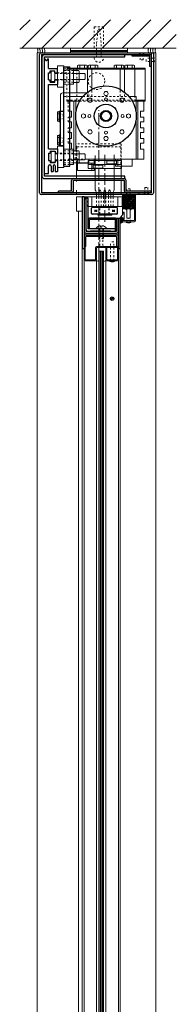
# Model space of a CAD drawing. Units: inches. Extents: x -2 to 963, y -24 to 245.
# Drawn here: x 599 to 608, y 46 to 98 of the extents above; entities that cross this region are included whole.
import ezdxf

# ---------------------------------------------------------------- set-up
doc = ezdxf.new("R2010")
doc.units = ezdxf.units.IN
doc.header["$MEASUREMENT"] = 0
for name, pattern in [('CENTER', [0.95, 0.625, -0.125, 0.075, -0.125]), ('DASHED', [0.2, 0.1, -0.1]), ('PHANTOM', [1.15, 0.625, -0.125, 0.075, -0.125, 0.075, -0.125])]:
    doc.linetypes.add(name, pattern=pattern)
for name, color, linetype, lineweight in [('CENTERLINE', 5, 'CENTER', 9), ('HATCH', 3, 'Continuous', 9), ('HIDDEN DK BLUE', 5, 'DASHED', 9), ('HIDDEN LT BLUE', 4, 'DASHED', 13), ('HIDDEN MAGENTA', 6, 'DASHED', 30), ('HIDDEN RED', 1, 'DASHED', 15), ('LINE DK BLUE', 5, 'Continuous', 9), ('LINE GREEN', 3, 'Continuous', 9), ('LINE LT BLUE', 4, 'Continuous', 13), ('LINE MAGENTA', 6, 'Continuous', 30), ('LINE RED', 1, 'Continuous', 15), ('PHANTOM RED', 1, 'PHANTOM', 15)]:
    doc.layers.add(name, color=color, linetype=linetype, lineweight=lineweight)
doc.layers.add('CK_LEVEL_1', color=7, linetype='Continuous')

# ---------------------------------------------------------------- blocks, each defined once
blk = doc.blocks.new('*U18')
at = {"layer": 'HIDDEN LT BLUE'}
for p, q in [((0.25, 1.625), (-0.25, 1.625)), ((-0.25, 1.625), (-0.25, 0.491)), ((0.25, 1.625), (0.25, 0.491)), ((-0.125, 0.75), (-0.042, 1.5)), ((0.042, 1.5), (-0.042, 1.5)), ((0.042, 1.5), (0.125, 0.75)), ((-0.125, 0), (-0.125, 0.75)), ((0.125, 0), (0.125, 0.75))]:
    blk.add_line(p, q, dxfattribs=at)
blk.add_arc((0, 0), 0.25, 180, 0, dxfattribs=at)
blk = doc.blocks.new('*U19')
at = {"layer": 'LINE RED'}
for p, q in [((-1.375, 0), (-1.375, 0.25)), ((1.625, 0.25), (-1.375, 0.25)), ((1.625, 0.125), (-1.375, 0.125)), ((1.625, 0.0625), (-1.375, 0.0625)), ((1.625, 0), (1.625, 0.25))]:
    blk.add_line(p, q, dxfattribs=at)
blk = doc.blocks.new('F09 Horton Header')
at = {"layer": 'HIDDEN RED'}
for p, q in [((2.1, 7.505), (2.17, 7.435)), ((2.17, 7.13), (2.17, 7.435)), ((2.4, 7.505), (2.33, 7.435)), ((2.33, 7.13), (2.33, 7.435)), ((2.33, 7.13), (2.17, 7.13)), ((2.5, 7.049), (2.5, 7.214)), ((2.875, 7.214), (2.5, 7.214)), ((2.875, 7.049), (2.5, 7.049)), ((2.875, 7.256), (2.911, 7.256)), ((2.875, 7.006), (2.911, 7.006))]:
    blk.add_line(p, q, dxfattribs=at)
blk.add_arc((2.459, 7.131), 0.469, 344.534, 15.466, dxfattribs=at)
at = {"layer": 'LINE MAGENTA'}
for p, q in [((-3.125, 0.1), (-3.125, 7.412)), ((-3.031, 7.506), (2.875, 7.506)), ((-3.031, 7.412), (-3.031, 0.1)), ((-3.031, 7.412), (2.781, 7.412)), ((1.75, 7.319), (1.75, 7.412)), ((2.687, 7.319), (1.75, 7.319)), ((2.687, 6.787), (2.687, 7.319)), ((2.781, 0.1), (2.781, 7.506)), ((2.875, 7.506), (2.875, 0.1)), ((2.781, 6.787), (2.687, 6.787)), ((2.781, 0.1), (-3.031, 0.1)), ((2.781, 0.006), (-3.031, 0.006))]:
    blk.add_line(p, q, dxfattribs=at)
for centre, start, end in [((-3.031, 7.412), 90, 180), ((2.687, 7.319), 360, 90), ((-3.031, 0.1), 180, 270), ((2.781, 0.1), 270, 0)]:
    blk.add_arc(centre, 0.0938, start, end, dxfattribs=at)
blk = doc.blocks.new('Horton Power Now Detail Formed Side Load')
at = {"layer": 'CENTERLINE'}
blk.add_line((0.312, -1.442), (0.312, 2.161), dxfattribs=at)
at = {"layer": 'HIDDEN DK BLUE'}
for p, q in [((-1.688, 6.625), (-1.344, 6.625)), ((-1.155, 5.934), (-1.155, 6.566)), ((-1.155, 5), (-1.155, 5.375)), ((-0.599, 5), (-0.599, 5.418)), ((-0.375, 5), (-0.375, 5.563)), ((-1.688, 5), (1.969, 5)), ((-0.125, -0.625), (-0.125, -0.125)), ((0, -0.625), (0, -0.125)), ((0.125, -0.625), (0.125, -0.125)), ((0.25, -0.625), (0.25, -0.125)), ((0.375, -0.625), (0.375, -0.125)), ((0.5, -0.625), (0.5, -0.125)), ((0.625, -0.625), (0.625, -0.125)), ((0.75, -0.625), (0.75, -0.125))]:
    blk.add_line(p, q, dxfattribs=at)
at = {"layer": 'HIDDEN LT BLUE'}
for p, q in [((-2.189, 6.438), (-1.344, 6.438)), ((-1.344, 6.406), (-2.189, 6.406)), ((-1.844, 6.656), (-1.531, 6.656)), ((-1.844, 6.563), (-1.344, 6.563)), ((-1.344, 6.094), (-2.189, 6.094)), ((-2.189, 6.063), (-1.344, 6.063)), ((-1.844, 5.938), (-1.344, 5.938)), ((-1.844, 5.844), (-1.531, 5.844)), ((-1.625, 4.406), (-1.625, 4.938)), ((-1.014, 4.938), (1.764, 4.938)), ((-0.84, 5.188), (1.59, 5.188)), ((-2.094, 4.25), (-1.844, 4.25)), ((-1.875, 4.23), (-1.895, 4.25)), ((-1.875, 4.23), (-1.875, 4.02)), ((-1.531, 4.406), (-1.625, 4.406)), ((-2.094, 4), (-1.844, 4)), ((-1.875, 4.02), (-1.895, 4)), ((-1.625, 3.844), (-1.625, 4.094)), ((-1.531, 4.094), (-1.625, 4.094)), ((-1.531, 3.844), (-1.625, 3.844)), ((-1.625, 3.281), (-1.625, 3.531)), ((-1.531, 3.531), (-1.625, 3.531)), ((-1.531, 3.281), (-1.625, 3.281)), ((-2.094, 3), (-1.844, 3)), ((-2.094, 2.75), (-1.844, 2.75)), ((-1.875, 2.98), (-1.895, 3)), ((-1.875, 2.77), (-1.895, 2.75)), ((-1.875, 2.77), (-1.875, 2.98)), ((-1.625, 2.719), (-1.625, 2.969)), ((-1.531, 2.969), (-1.625, 2.969)), ((-1.531, 2.719), (-1.625, 2.719)), ((1.183, 2.688), (-1.183, 2.688)), ((-1.183, 1.684), (-1.183, 2.688)), ((1.183, 1.375), (1.183, 2.688)), ((-2.251, 2.187), (-1.344, 2.187)), ((-1.344, 2.156), (-2.188, 2.156)), ((-1.844, 2.313), (-1.344, 2.313)), ((-1.531, 2.406), (-1.625, 2.406)), ((-1.313, 1.875), (-1.313, 2.316)), ((-1.219, 1.875), (-1.219, 2.316)), ((-2.251, 1.812), (-1.344, 1.812)), ((-1.344, 1.844), (-2.188, 1.844)), ((-1.844, 1.688), (-1.344, 1.688)), ((-1.844, 1.594), (-1.531, 1.594)), ((-1.531, 1.875), (-0.719, 1.875)), ((0, -1.812), (0, -2.313)), ((0.25, -1.812), (0.25, -2.313)), ((0.25, -2.313), (0, -2.313))]:
    blk.add_line(p, q, dxfattribs=at)
at = {"layer": 'HIDDEN LT BLUE', "ltscale": 0.5}
for p, q in [((-1.183, 0.969), (-1.183, 0.75)), ((1.183, 0.969), (1.183, 0.75))]:
    blk.add_line(p, q, dxfattribs=at)
at = {"layer": 'HIDDEN LT BLUE', "ltscale": 0.25}
for p, q in [((-1.183, 0.125), (-1.183, 0)), ((1.183, 0.125), (1.183, 0))]:
    blk.add_line(p, q, dxfattribs=at)
at = {"layer": 'HIDDEN LT BLUE'}
blk.add_circle((-0.125, 6), 0.438, dxfattribs=at)
at = {"layer": 'HIDDEN MAGENTA'}
for p, q in [((0.047, -1.031), (0.047, -0.694)), ((0.547, -1.031), (0.547, -0.694))]:
    blk.add_line(p, q, dxfattribs=at)
at = {"layer": 'HIDDEN RED'}
for p, q in [((-1.688, 4.938), (-1.688, 6.688)), ((-1.688, 6.688), (-1.531, 6.688)), ((-1.844, 5.375), (-1.531, 5.375)), ((-0.652, 5.375), (-0.531, 5.375)), ((-0.531, 5.188), (-0.531, 5.375)), ((1.125, 5), (1.125, 5.563)), ((1.349, 5), (1.349, 5.418)), ((-1.844, 5.188), (-1.531, 5.188)), ((-1.688, 4.938), (-1.531, 4.938)), ((1.903, 4.938), (1.903, 5.188)), ((1.157, 2.525), (-1.155, 2.525)), ((-1.155, 2.525), (-1.155, 1.684)), ((1.157, 2.525), (1.157, 1.375)), ((2.35, 0.001), (2.42, 0.071)), ((2.42, 0.376), (2.58, 0.376)), ((2.42, 0.376), (2.42, 0.071)), ((2.58, 0.376), (2.58, 0.071)), ((2.65, 0.001), (2.58, 0.071)), ((-0.594, -0.625), (-0.594, -0.188)), ((-0.563, -0.625), (-0.594, -0.625))]:
    blk.add_line(p, q, dxfattribs=at)
at = {"layer": 'LINE DK BLUE'}
for p, q in [((-1.344, 6.625), (2.437, 6.625)), ((-1.155, 6.566), (-1.155, 6.625)), ((-0.599, 5.418), (-0.599, 6.625)), ((-0.375, 5.563), (-0.375, 6.625)), ((1.125, 5.563), (1.125, 6.625)), ((1.349, 5.418), (1.349, 6.625)), ((1.903, 5.188), (1.903, 6.625)), ((-1.155, 5.375), (-1.155, 5.934)), ((1.969, 5), (2.437, 5)), ((0.812, 1.875), (0.812, 2.098)), ((-1.121, 1.688), (-1.121, 1.875)), ((-1.121, 1.281), (-1.121, 1.688)), ((-1.121, 1.656), (-0.246, 1.656)), ((-0.563, 1.812), (-0.246, 1.812)), ((-0.563, 1.375), (-0.563, 1.812)), ((-0.563, 1.594), (-0.246, 1.594)), ((-0.371, 1.281), (-0.371, 1.656)), ((-0.246, 1.56), (-0.246, 1.875)), ((-0.246, 1.812), (0.871, 1.812)), ((-0.246, 1.594), (0.871, 1.594)), ((-0.188, 1.875), (-0.188, 2.062)), ((-0.188, 1.375), (-0.188, 1.875)), ((0.812, 1.812), (0.812, 1.875)), ((0.812, 1.375), (0.812, 1.812)), ((0.871, 1.779), (0.871, 1.875)), ((1.187, 1.812), (0.871, 1.812)), ((0.871, 1.5), (0.871, 1.623)), ((1.187, 1.594), (0.871, 1.594)), ((0.996, 1.5), (0.996, 1.875)), ((1.187, 1.5), (1.187, 1.812)), ((1.746, 1.5), (1.746, 1.875)), ((-1.121, 1.281), (-0.246, 1.281)), ((-0.563, 1.375), (-0.246, 1.375)), ((-0.246, 1.281), (-0.246, 1.404)), ((-0.246, 1.375), (1.187, 1.375)), ((-0.188, 0.25), (-0.188, 1.375)), ((0.812, 0.25), (0.812, 1.375)), ((1.746, 1.5), (0.871, 1.5)), ((1.187, 1.375), (1.187, 1.5))]:
    blk.add_line(p, q, dxfattribs=at)
for centre, radius, start, end in [((-1.063, 6.711), 0.133, 61.9275, 90), ((-0.875, 6.336), 0.508, 75.75, 104.25), ((-0.688, 6.711), 0.133, 90, 118.0725), ((1.437, 6.711), 0.133, 61.9275, 90), ((1.625, 6.336), 0.508, 75.75, 104.25), ((1.812, 6.711), 0.133, 90, 118.0725), ((-0.541, 0.029), 0.417, 356.0474, 32.0251), ((0.416, 0.029), 0.417, 147.9749, 183.9526), ((-0.291, 0.029), 0.417, 356.0474, 32.0251), ((0.666, 0.029), 0.417, 147.9749, 183.9526), ((-0.041, 0.029), 0.417, 356.0474, 32.0251), ((0.916, 0.029), 0.417, 147.9749, 183.9526), ((0.209, 0.029), 0.417, 356.0474, 32.0251), ((1.166, 0.029), 0.417, 147.9749, 183.9526)]:
    blk.add_arc(centre, radius, start, end, dxfattribs=at)
blk.add_point((0, 0), dxfattribs=at)
at = {"layer": 'LINE GREEN'}
for p, q in [((-0.563, 6.688), (-0.563, 6.828)), ((-0.5, 6.844), (-0.125, 6.844)), ((-0.438, 6.688), (-0.438, 6.828)), ((-0.188, 6.688), (-0.188, 6.828)), ((-0.063, 6.688), (-0.063, 6.828)), ((0.812, 6.688), (0.812, 6.828)), ((0.875, 6.844), (1.25, 6.844)), ((0.937, 6.688), (0.937, 6.828)), ((1.187, 6.688), (1.187, 6.828)), ((1.312, 6.688), (1.312, 6.828)), ((0.932, 1.779), (0.422, 1.779)), ((0.422, 1.623), (0.422, 1.779)), ((0.932, 1.623), (0.422, 1.623)), ((0.932, 1.623), (0.932, 1.779)), ((-0.307, 1.56), (0.203, 1.56)), ((-0.307, 1.404), (-0.307, 1.56)), ((-0.307, 1.404), (0.203, 1.404)), ((0.203, 1.404), (0.203, 1.56))]:
    blk.add_line(p, q, dxfattribs=at)
for centre, radius, start, end in [((-0.5, 6.711), 0.133, 90, 118.0725), ((-0.5, 6.711), 0.133, 61.9275, 90), ((-0.313, 6.336), 0.508, 75.75, 104.25), ((-0.125, 6.711), 0.133, 90, 118.0725), ((-0.125, 6.711), 0.133, 61.9275, 90), ((0.875, 6.711), 0.133, 90, 118.0725), ((0.875, 6.711), 0.133, 61.9275, 90), ((1.062, 6.336), 0.508, 75.75, 104.25), ((1.25, 6.711), 0.133, 90, 118.0725), ((1.25, 6.711), 0.133, 61.9275, 90)]:
    blk.add_arc(centre, radius, start, end, dxfattribs=at)
at = {"layer": 'LINE LT BLUE'}
for p, q in [((-2.189, 5.688), (-2.189, 6.813)), ((-2.189, 6.813), (-1.844, 6.813)), ((-1.844, 6.75), (-1.844, 6.813)), ((-2.511, 5.973), (-2.511, 6.527)), ((-2.511, 6.527), (-2.314, 6.527)), ((-2.314, 6.063), (-2.314, 6.438)), ((-2.189, 6.406), (-2.314, 6.406)), ((-1.531, 6.656), (-1.344, 6.656)), ((-1.344, 5.844), (-1.344, 6.656)), ((-1.344, 6.566), (-1.051, 6.566)), ((-1.344, 6.408), (-1.051, 6.408)), ((-0.75, 6.406), (-1.051, 6.406)), ((-1.031, 6.013), (-1.031, 6.487)), ((-0.719, 6.375), (-0.75, 6.406)), ((-0.719, 6.125), (-0.719, 6.375)), ((-2.511, 5.973), (-2.314, 5.973)), ((-2.189, 6.094), (-2.314, 6.094)), ((-1.531, 5.844), (-1.344, 5.844)), ((-1.344, 6.092), (-1.051, 6.092)), ((-1.344, 5.934), (-1.051, 5.934)), ((-0.75, 6.094), (-1.051, 6.094)), ((-0.75, 6.094), (-0.719, 6.125)), ((-2.189, 5.688), (-1.844, 5.688)), ((-1.531, 5.188), (-0.84, 5.188)), ((-1.531, 4.938), (-1.014, 4.938)), ((-1.313, 2.316), (-1.313, 4.938)), ((-1.219, 2.316), (-1.219, 4.938)), ((1.59, 5.188), (1.969, 5.188)), ((1.764, 4.938), (2.437, 4.938)), ((1.969, 1.875), (1.969, 5.188)), ((2.062, 1.875), (2.062, 4.938)), ((2.375, 4.406), (2.375, 4.938)), ((-2.188, 4.375), (-2.094, 4.375)), ((-2.188, 4.375), (-2.188, 3.875)), ((-2.188, 4.266), (-2.094, 4.266)), ((-2.094, 4.406), (-2.031, 4.406)), ((-2.094, 4.406), (-2.094, 3.844)), ((-1.438, 4.406), (-1.531, 4.406)), ((-1.438, 4.094), (-1.438, 4.406)), ((2.187, 4.406), (2.375, 4.406)), ((2.187, 4.094), (2.187, 4.406)), ((-2.188, 3.984), (-2.094, 3.984)), ((-2.188, 3.875), (-2.094, 3.875)), ((-2.094, 3.844), (-2.031, 3.844)), ((-1.438, 4.094), (-1.531, 4.094)), ((-1.438, 3.844), (-1.531, 3.844)), ((-1.438, 3.531), (-1.438, 3.844)), ((2.187, 4.094), (2.375, 4.094)), ((2.187, 3.844), (2.375, 3.844)), ((2.187, 3.531), (2.187, 3.844)), ((2.375, 3.844), (2.375, 4.094)), ((-2.188, 3.125), (-2.094, 3.125)), ((-2.188, 2.625), (-2.188, 3.125)), ((-2.094, 2.594), (-2.094, 3.156)), ((-2.094, 3.156), (-2.031, 3.156)), ((-1.438, 3.531), (-1.531, 3.531)), ((-1.438, 3.281), (-1.531, 3.281)), ((-1.438, 2.969), (-1.438, 3.281)), ((2.187, 3.531), (2.375, 3.531)), ((2.187, 3.281), (2.375, 3.281)), ((2.187, 2.969), (2.187, 3.281)), ((2.375, 3.281), (2.375, 3.531)), ((-2.188, 3.016), (-2.094, 3.016)), ((-2.188, 2.734), (-2.094, 2.734)), ((-2.188, 2.625), (-2.094, 2.625)), ((-1.438, 2.969), (-1.531, 2.969)), ((-1.438, 2.719), (-1.531, 2.719)), ((-1.438, 2.406), (-1.438, 2.719)), ((2.187, 2.969), (2.375, 2.969)), ((2.187, 2.719), (2.375, 2.719)), ((2.187, 2.406), (2.187, 2.719)), ((2.375, 2.719), (2.375, 2.969)), ((-2.509, 1.723), (-2.509, 2.277)), ((-2.509, 2.277), (-2.313, 2.277)), ((-2.313, 1.812), (-2.313, 2.187)), ((-2.188, 2.156), (-2.313, 2.156)), ((-2.188, 2.563), (-2.188, 1.812)), ((-2.188, 2.563), (-1.844, 2.563)), ((-2.094, 2.594), (-2.031, 2.594)), ((-1.844, 2.406), (-1.531, 2.406)), ((-1.438, 2.406), (-1.531, 2.406)), ((-1.531, 2.406), (-1.344, 2.406)), ((-1.344, 2.406), (-1.344, 1.594)), ((-1.344, 1.684), (-1.344, 2.316)), ((-1.344, 1.684), (-1.344, 2.316)), ((-1.344, 2.316), (-1.051, 2.316)), ((-1.344, 2.158), (-1.051, 2.158)), ((-0.75, 2.156), (-1.051, 2.156)), ((-1.031, 1.763), (-1.031, 2.237)), ((-0.719, 2.125), (-0.75, 2.156)), ((-0.719, 1.875), (-0.719, 2.125)), ((2.187, 2.406), (2.375, 2.406)), ((2.375, 1.875), (2.375, 2.406)), ((-2.509, 1.723), (-2.313, 1.723)), ((-2.188, 1.844), (-2.313, 1.844)), ((-1.625, 1.875), (-1.531, 1.875)), ((-1.531, 1.594), (-1.344, 1.594)), ((-1.344, 1.842), (-1.051, 1.842)), ((-1.344, 1.684), (-1.051, 1.684)), ((-1.183, 0.969), (-1.183, 1.684)), ((-0.75, 1.844), (-1.051, 1.844)), ((-0.75, 1.844), (-0.719, 1.875)), ((-0.719, 1.875), (2.375, 1.875)), ((-2.188, 1.437), (-1.844, 1.437)), ((-1.844, 1.5), (-1.844, 1.437)), ((1.183, 0.969), (1.183, 1.375)), ((-1.183, 0.692), (-1.183, 0.75)), ((1.183, 0.125), (1.183, 0.75)), ((-1.183, 0.125), (-1.183, 0.227)), ((-0.125, -0.125), (-0.125, 0)), ((0, -0.125), (0, 0)), ((0.125, -0.125), (0.125, 0)), ((0.25, -0.125), (0.25, 0)), ((0.375, -0.125), (0.375, 0)), ((0.5, -0.125), (0.5, 0)), ((0.625, -0.125), (0.625, 0)), ((0.75, -0.125), (0.75, 0)), ((-0.781, -0.125), (0.781, -0.125)), ((-0.375, -0.125), (1, -0.125)), ((-0.375, -0.625), (-0.375, -0.125)), ((1, -0.625), (1, -0.125)), ((1, -0.625), (-0.375, -0.625)), ((-0.063, -1.094), (-0.063, -1.031)), ((0.687, -1.094), (0.687, -1.031)), ((0.687, -1.094), (-0.063, -1.094)), ((-0.162, -1.812), (-0.162, -1.791)), ((-0.162, -1.791), (0.411, -1.791)), ((0.087, -1.644), (0.087, -1.731)), ((0.087, -1.731), (0.162, -1.731)), ((0.162, -1.644), (0.162, -1.731)), ((0.411, -1.812), (0.411, -1.791))]:
    blk.add_line(p, q, dxfattribs=at)
blk.add_circle((0.375, 4.156), 0.237, dxfattribs=at)
for centre, radius, start, end in [((-1.199, 6.487), 0.168, 0, 28.0725), ((-1.199, 6.013), 0.168, 331.9275, 0), ((-1.199, 2.237), 0.168, 0, 28.0725), ((-1.199, 1.763), 0.168, 331.9275, 0), ((0.125, -1.99), 0.349, 96.1753, 145.2695), ((0.125, -1.99), 0.349, 34.7305, 83.8247)]:
    blk.add_arc(centre, radius, start, end, dxfattribs=at)
at = {"layer": 'LINE MAGENTA'}
for p, q in [((1.375, 7.281), (1.375, 7.406)), ((-3, 7.281), (-3, 0.969)), ((-2.875, 7.172), (-2.875, 7.281)), ((-2.875, 7.281), (1.375, 7.281)), ((-2.875, 7.172), (-2.84, 7.172)), ((-2.875, 0.969), (-2.875, 7.172)), ((-2.84, 7.172), (-2.795, 7.094)), ((-2.795, 7.094), (-2.738, 7.094)), ((-2.692, 7.172), (-2.738, 7.094)), ((-2.692, 7.172), (-2.658, 7.172)), ((-2.658, 6.672), (-2.658, 7.172)), ((-2.658, 6.672), (-2.189, 6.672)), ((-2.658, 6.438), (-2.564, 6.438)), ((-2.658, 6.063), (-2.658, 6.438)), ((-2.564, 6.547), (-2.314, 6.547)), ((-2.564, 6.438), (-2.564, 6.547)), ((-2.314, 6.438), (-2.314, 6.547)), ((-2.314, 6.438), (-2.189, 6.438)), ((-2.189, 6.438), (-2.189, 6.672)), ((-1.844, 6.75), (-1.531, 6.75)), ((-1.844, 1.5), (-1.844, 6.75)), ((-1.531, 1.5), (-1.531, 6.75)), ((-2.658, 6.063), (-2.564, 6.063)), ((-2.656, 5.828), (-2.189, 5.828)), ((-2.656, 2.422), (-2.656, 5.828)), ((-2.564, 5.953), (-2.564, 6.063)), ((-2.564, 5.953), (-2.314, 5.953)), ((-2.314, 5.953), (-2.314, 6.063)), ((-2.314, 6.063), (-2.189, 6.063)), ((-2.189, 6.063), (-2.189, 5.828)), ((-2.031, 2.594), (-2.031, 4.406)), ((-2.031, 4.406), (-1.844, 4.406)), ((-2.656, 2.422), (-2.188, 2.422)), ((-2.656, 2.187), (-2.656, 1.812)), ((-2.656, 2.187), (-2.563, 2.187)), ((-2.563, 2.297), (-2.563, 2.187)), ((-2.563, 2.297), (-2.313, 2.297)), ((-2.313, 2.297), (-2.313, 2.187)), ((-2.313, 2.187), (-2.188, 2.187)), ((-2.188, 2.422), (-2.188, 2.187)), ((-2.031, 2.594), (-1.844, 2.594)), ((-2.656, 1.812), (-2.563, 1.812)), ((-2.563, 1.812), (-2.563, 1.703)), ((-2.563, 1.703), (-2.313, 1.703)), ((-2.313, 1.812), (-2.313, 1.703)), ((-2.313, 1.812), (-2.188, 1.812)), ((-2.188, 1.812), (-2.188, 1.213)), ((-2.874, 1.109), (-2.656, 1.109)), ((-2.656, 1.109), (-2.656, 1.509)), ((-2.518, 1.509), (-2.518, 1.213)), ((-2.518, 1.213), (-2.408, 1.213)), ((-2.408, 1.523), (-2.408, 1.213)), ((-2.298, 1.523), (-2.298, 1.213)), ((-2.298, 1.213), (-2.188, 1.213)), ((-1.844, 1.5), (-1.531, 1.5)), ((1.375, 0.969), (-2.875, 0.969)), ((-2.875, 0.844), (1.375, 0.844)), ((-1.438, 0.188), (-1.438, 0.75)), ((-1.344, 0.188), (-1.344, 0.75)), ((1.344, 0.75), (-1.344, 0.75)), ((1.344, 0.188), (1.344, 0.75)), ((1.375, 0.844), (1.375, 0.969)), ((1.437, 0.188), (1.437, 0.75)), ((-2.125, 0.094), (-2.125, 0.188)), ((-1.438, 0.188), (-2.125, 0.188)), ((2.75, 0.188), (1.437, 0.188)), ((2.125, 0), (2.125, 0.094)), ((2.75, 0.094), (2.75, 0.188)), ((-0.781, -0.125), (-0.875, -0.125)), ((-0.563, -0.188), (-0.781, -0.188)), ((-0.688, -0.188), (-0.688, -1.937)), ((-0.563, -1.812), (-0.563, -0.188)), ((-0.391, -1), (-0.391, -0.719)), ((0.953, -0.688), (-0.359, -0.688)), ((0.953, -1.031), (-0.359, -1.031)), ((-0.217, -0.814), (-0.217, -0.904)), ((-0.194, -0.859), (-0.188, -0.843)), ((-0.188, -0.875), (-0.194, -0.859)), ((-0.188, -0.843), (-0.172, -0.837)), ((-0.172, -0.882), (-0.188, -0.875)), ((-0.172, -0.837), (-0.156, -0.843)), ((-0.156, -0.875), (-0.172, -0.882)), ((-0.156, -0.843), (-0.149, -0.859)), ((-0.149, -0.859), (-0.156, -0.875)), ((-0.127, -0.814), (-0.127, -0.904)), ((0.047, -0.694), (0.047, -0.625)), ((0.547, -0.694), (0.547, -0.625)), ((0.721, -0.814), (0.721, -0.904)), ((0.743, -0.859), (0.75, -0.843)), ((0.75, -0.875), (0.743, -0.859)), ((0.75, -0.843), (0.766, -0.837)), ((0.766, -0.882), (0.75, -0.875)), ((0.766, -0.837), (0.782, -0.843)), ((0.782, -0.875), (0.766, -0.882)), ((0.782, -0.843), (0.788, -0.859)), ((0.788, -0.859), (0.782, -0.875)), ((0.811, -0.814), (0.811, -0.904)), ((0.984, -1), (0.984, -0.719)), ((0.875, -1.25), (-0.5, -1.25)), ((0.875, -1.313), (-0.5, -1.313)), ((-0.5, -1.812), (-0.5, -1.313)), ((0.875, -1.937), (0.875, -1.313)), ((0.937, -1.25), (0.937, -1.937)), ((0.937, -1.25), (1.125, -1.25)), ((-0.688, -1.937), (0.937, -1.937)), ((-0.688, -2.031), (0.937, -2.031)), ((0.875, -1.812), (-0.563, -1.812)), ((0.625, -1.937), (-0.438, -1.937))]:
    blk.add_line(p, q, dxfattribs=at)
for radius in [1.594, 0.625, 0.295]:
    blk.add_circle((0.375, 4.156), radius, dxfattribs=at)
for centre, radius, start, end in [((-2.875, 7.281), 0.125, 90, 180), ((-2.587, 1.509), 0.0694, 0, 180), ((-2.353, 1.523), 0.055, 0, 180), ((-2.875, 0.969), 0.125, 180, 270), ((-1.344, 0.75), 0.0938, 90, 180), ((1.344, 0.75), 0.0938, 0, 90), ((-1.438, 0.188), 0.0938, 270, 0), ((1.437, 0.188), 0.0938, 180, 270), ((-0.359, -0.719), 0.0312, 90, 180), ((-0.359, -1), 0.0312, 180, 270), ((0.953, -0.719), 0.0312, 0, 90), ((0.953, -1), 0.0312, 270, 0), ((-0.5, -1.313), 0.0625, 90, 180), ((0.875, -1.313), 0.0625, 0, 90), ((-0.688, -1.937), 0.0938, 180, 270), ((-0.563, -1.812), 0.125, 180, 270), ((0.937, -1.937), 0.0938, 270, 0)]:
    blk.add_arc(centre, radius, start, end, dxfattribs=at)
at = {"layer": 'LINE RED'}
for p, q in [((-1.125, 6.688), (-1.125, 6.828)), ((-1.063, 6.844), (-0.688, 6.844)), ((-1, 6.688), (-1, 6.828)), ((-0.75, 6.688), (-0.75, 6.828)), ((-0.625, 6.688), (-0.625, 6.828)), ((1.375, 6.688), (1.375, 6.828)), ((1.437, 6.844), (1.812, 6.844)), ((1.5, 6.688), (1.5, 6.828)), ((1.75, 6.688), (1.75, 6.828)), ((1.875, 6.688), (1.875, 6.828)), ((-1.531, 6.688), (2.437, 6.688)), ((2.437, 4.938), (2.437, 6.688)), ((-2.031, 4.406), (-2.031, 5.25)), ((-1.906, 5.375), (-1.844, 5.375)), ((-1.531, 5.375), (-0.652, 5.375)), ((-1.344, 1.688), (-0.531, 1.688)), ((-0.531, 1.688), (-0.531, 1.875)), ((-0.594, -0.188), (-0.594, -0.125)), ((-0.375, -0.125), (-0.594, -0.125)), ((1.225, -0.125), (1, -0.125)), ((1.225, -0.625), (1.225, -0.125)), ((-0.375, -0.625), (-0.563, -0.625)), ((1.225, -0.625), (1, -0.625))]:
    blk.add_line(p, q, dxfattribs=at)
for centre, radius in [((0.375, 5.344), 0.109), ((-0.465, 4.996), 0.109), ((0.375, 5.031), 0.0781), ((1.215, 4.996), 0.109), ((-0.813, 4.156), 0.109), ((-0.5, 4.156), 0.0781), ((1.25, 4.156), 0.0781), ((1.562, 4.156), 0.109), ((-0.465, 3.317), 0.109), ((0.375, 3.281), 0.0781), ((1.215, 3.317), 0.109), ((0.375, 2.969), 0.109)]:
    blk.add_circle(centre, radius, dxfattribs=at)
for centre, radius, start, end in [((-1.063, 6.711), 0.133, 90, 118.0725), ((-0.688, 6.711), 0.133, 61.9275, 90), ((1.437, 6.711), 0.133, 90, 118.0725), ((1.812, 6.711), 0.133, 61.9275, 90), ((-1.199, 6.487), 0.168, 331.9275, 0), ((-1.674, 6.25), 0.643, 345.75, 14.25), ((-1.199, 6.013), 0.168, 0, 28.0725), ((-1.906, 5.25), 0.125, 90, 180), ((-1.199, 2.237), 0.168, 331.9275, 0), ((-1.674, 2), 0.643, 345.75, 14.25), ((-1.199, 1.763), 0.168, 0, 28.0725)]:
    blk.add_arc(centre, radius, start, end, dxfattribs=at)
blk = doc.blocks.new('8-32 JTHMS VISABLE SCREWHEAD')
at = {"layer": 'CK_LEVEL_1', "color": 1, "linetype": 'Continuous'}
blk.add_circle((0, 0), 0.0938, dxfattribs=at)
at = {"layer": 'LINE RED'}
for p, q in [((0.068, 0.065), (-0.09, -0.026)), ((0.09, 0.026), (-0.068, -0.065))]:
    blk.add_line(p, q, dxfattribs=at)
blk = doc.blocks.new('*U51')
at = {"layer": 'HIDDEN RED'}
for p, q in [((-1.08, 1.075), (-1.08, 0.145)), ((-1.08, 1.075), (-0.92, 1.075)), ((-0.92, 1.075), (-0.92, 0.145)), ((-1.15, 0.075), (-1.08, 0.145)), ((-0.85, 0.075), (-0.92, 0.145)), ((-0.339, 0.375), (-0.504, 0.375)), ((-0.504, -0.625), (-0.504, 0.375)), ((-0.339, -0.625), (-0.339, 0.375))]:
    blk.add_line(p, q, dxfattribs=at)
at = {"layer": 'LINE DK BLUE'}
for p, q in [((-1.063, -0.125), (-1.063, -74.819)), ((-1, -0.125), (-1, -74.819)), ((-0.938, -0.125), (-0.938, -74.819))]:
    blk.add_line(p, q, dxfattribs=at)
at = {"layer": 'LINE LT BLUE'}
for p, q in [((-1.906, -0.575), (-1.906, 0)), ((-1.856, -0.575), (-1.856, 0.125)), ((-1.3, -0.575), (-1.3, 0.075)), ((-0.094, 0.125), (-1.25, 0.125)), ((-0.094, 0.075), (-1.25, 0.075)), ((-1.25, -0.575), (-1.25, 0.075)), ((-0.75, 0.075), (-0.75, -0.575)), ((-0.7, 0.075), (-0.7, -0.575)), ((-0.144, 0.075), (-0.144, -0.575)), ((-0.094, 0), (-0.094, -0.575)), ((-1.906, -0.575), (-1.906, -74.369)), ((-1.3, -0.575), (-1.856, -0.575)), ((-1.3, -0.625), (-1.856, -0.625)), ((-1.25, -74.369), (-1.25, -0.575)), ((-0.75, -74.369), (-0.75, -0.575)), ((-0.144, -0.575), (-0.7, -0.575)), ((-0.144, -0.625), (-0.7, -0.625)), ((-0.094, -0.575), (-0.094, -74.369))]:
    blk.add_line(p, q, dxfattribs=at)
for centre, radius, start, end in [((-1.25, 0.075), 0.05, 90, 180), ((-1.856, -0.575), 0.05, 180, 270), ((-1.3, -0.575), 0.05, 270, 0), ((-1.284, -0.94), 0.316, 59.8243, 92.1659), ((-0.716, -0.94), 0.316, 87.8341, 120.1757), ((-0.7, -0.575), 0.05, 180, 270), ((-0.144, -0.575), 0.05, 270, 0)]:
    blk.add_arc(centre, radius, start, end, dxfattribs=at)
at = {"layer": 'LINE MAGENTA'}
for p, q in [((-1.812, 0.75), (-0.188, 0.75)), ((-1.812, 0.125), (-1.812, 0.656)), ((-0.188, 0.656), (-1.812, 0.656)), ((-0.188, 0.656), (-0.188, 0.125)), ((-1.906, 0), (-2, 0)), ((-1.812, 0.125), (-1.906, 0.125)), ((0, 0), (-0.094, 0))]:
    blk.add_line(p, q, dxfattribs=at)
for centre, start, end in [((-1.812, 0.656), 90, 180), ((-0.188, 0.656), 0, 90)]:
    blk.add_arc(centre, 0.0938, start, end, dxfattribs=at)
at = {"layer": 'LINE RED'}
for p, q in [((-2, 0), (-2, -74.944)), ((0, 0), (0, -74.944)), ((-1.125, -74.819), (-1.125, -0.125)), ((-0.875, -0.125), (-1.125, -0.125)), ((-0.875, -0.125), (-0.875, -74.819)), ((-0.547, -0.625), (-0.547, -0.661)), ((-0.297, -0.625), (-0.297, -0.661))]:
    blk.add_line(p, q, dxfattribs=at)
blk.add_arc((-0.422, -0.209), 0.469, 254.534, 285.466, dxfattribs=at)
blk.add_blockref('8-32 JTHMS VISABLE SCREWHEAD', (-0.422, -2.625), dxfattribs=at)
blk = doc.blocks.new('Stanley Power Now Door Stop')
at = {"layer": 'HATCH'}
h = blk.add_hatch(dxfattribs=at)
h.set_pattern_fill('ANSI38', color=256, scale=0.5, style=0)
h.set_pattern_definition([(45, (-130.125, -83.875), (-0.044194174, 0.044194174), []), (135, (-130.125, -83.875), (-0.132582521, 0.044194174), [0.15625, -0.09375])])
h.paths.add_polyline_path([(2.75, 0.125), (2.125, 0.125), (2.125, -0.625), (2.75, -0.625)])
at = {"layer": 'CK_LEVEL_1', "color": 4, "linetype": 'Continuous'}
for p, q in [((2.117, -0.892), (2.117, -0.94)), ((2.089, -1.248), (2, -1.379)), ((2.089, -1.124), (2.002, -1.226)), ((2.055, -1.09), (2.016, -1.115)), ((2.054, -1.216), (2.016, -1.239))]:
    blk.add_line(p, q, dxfattribs=at)
for centre, radius, start, end in [((2.137, -0.892), 0.02, 119.368, 180), ((2.01, -1.232), 0.00965, 142.0974, 308.347), ((1.97, -1.118), 0.262, 276.5904, 312.1572), ((2.068, -1.235), 0.024, 328.0513, 127.0225), ((2.07, -1.109), 0.024, 321.9552, 127.1258)]:
    blk.add_arc(centre, radius, start, end, dxfattribs=at)
at = {"layer": 'HIDDEN RED'}
for p, q in [((2.52, 0.438), (2.355, 0.438)), ((2.355, -1.312), (2.355, 0.438)), ((2.52, -1.312), (2.52, 0.438))]:
    blk.add_line(p, q, dxfattribs=at)
at = {"layer": 'LINE LT BLUE'}
for p, q in [((2.125, -0.863), (2.125, 0.125)), ((2.75, 0.125), (2.75, -1.25)), ((2.812, 0.125), (2.812, -1.25)), ((2.117, -0.94), (2.002, -1.101)), ((2.125, -0.625), (2.75, -0.625)), ((2.215, -0.798), (2.155, -0.798)), ((2.155, -0.798), (2.155, -0.863)), ((2.215, -1.188), (2.215, -0.798)), ((2.353, -0.75), (2.353, -1.125)), ((2.522, -1.125), (2.522, -0.75)), ((2.125, -1.312), (2.125, -1.123)), ((2.75, -1.25), (2.125, -1.25)), ((2.75, -1.312), (2.125, -1.312)), ((2.155, -1.123), (2.155, -1.188)), ((2.155, -1.188), (2.215, -1.188)), ((2.353, -1.125), (2.423, -1.125)), ((2.423, -1.125), (2.438, -1.14)), ((2.438, -1.14), (2.452, -1.125)), ((2.452, -1.125), (2.522, -1.125))]:
    blk.add_line(p, q, dxfattribs=at)
for centre, radius, start, end in [((2.14, -0.863), 0.015, 180, 0), ((2.228, -0.75), 0.125, 0, 90), ((2.647, -0.75), 0.125, 90, 180), ((2.01, -1.107), 0.00975, 144.4961, 301.919), ((2.14, -1.123), 0.015, 0, 180), ((2.75, -1.25), 0.0625, 270, 0)]:
    blk.add_arc(centre, radius, start, end, dxfattribs=at)
at = {"layer": 'LINE RED'}
for p, q in [((2.312, -1.312), (2.312, -1.349)), ((2.562, -1.312), (2.562, -1.349))]:
    blk.add_line(p, q, dxfattribs=at)
blk.add_arc((2.438, -0.897), 0.469, 254.534, 285.466, dxfattribs=at)
blk = doc.blocks.new('*U124')
at = {"layer": 'LINE LT BLUE'}
for p, q in [((-1.188, -0.125), (-1.188, -0.875)), ((-0.875, -0.125), (-1.188, -0.125)), ((-0.875, -0.875), (-1.188, -0.875)), ((-1.071, -86.069), (-1.071, -0.875))]:
    blk.add_line(p, q, dxfattribs=at)
at = {"layer": 'LINE MAGENTA'}
for p, q in [((-0.781, -0.125), (-0.875, -0.125)), ((-0.875, -0.125), (-0.875, -2.875)), ((-0.781, -0.125), (-0.781, -2.875)), ((-0.688, -0.25), (-0.781, -0.25)), ((-0.688, -0.25), (-0.688, -1.938)), ((0.937, -1.25), (0.937, -1.938)), ((1.031, -2.875), (1.031, -1.25)), ((1.125, -2.875), (1.125, -1.25)), ((-0.688, -1.938), (0.937, -1.938)), ((-0.688, -2.031), (0.937, -2.031))]:
    blk.add_line(p, q, dxfattribs=at)
for centre, start, end in [((-0.688, -1.938), 180, 270), ((0.937, -1.938), 270, 0)]:
    blk.add_arc(centre, 0.0938, start, end, dxfattribs=at)

msp = doc.modelspace()

# ---------------------------------------------------------------- hatches: boundary and pattern name
at = {"layer": 'HATCH'}
h = msp.add_hatch(dxfattribs=at)
h.set_pattern_fill('ANSI31', color=256, scale=6, style=0)
h.set_pattern_definition([(45, (500, 0.006), (-0.53033, 0.53033), [])])
h.paths.add_polyline_path([(603.25, 97.381), (603.75, 97.381), (603.75, 96.256), (605, 96.256), (607.579, 96.256), (607.579, 97.756), (599.329, 97.756), (599.329, 96.256), (603.25, 96.256)])
h.paths.add_polyline_path([(603.458, 97.256), (603.542, 97.256), (603.625, 96.506), (603.625, 96.256), (603.75, 96.256), (603.75, 97.381), (603.25, 97.381), (603.25, 96.256), (603.375, 96.256), (603.375, 96.506)], flags=17)
h.paths.add_polyline_path([(603.542, 97.256), (603.458, 97.256), (603.375, 96.506), (603.375, 96.256), (603.625, 96.256), (603.625, 96.506)], flags=16)

# ---------------------------------------------------------------- linework, layer by layer
at = {"layer": 'CENTERLINE'}
msp.add_line((603.5, 85.358), (603.5, 92.965), dxfattribs=at)
at = {"layer": 'LINE DK BLUE'}
msp.add_line((607.579, 96.256), (599.329, 96.256), dxfattribs=at)
for centre, radius, start, end in [((600.033, 96.131), 0.25, 330, 30), ((600.033, 96.069), 0.375, 344.7385, 30), ((600.158, 96.069), 0.375, 350.4059, 30), ((600.283, 96.069), 0.375, 350.4059, 30), ((606.342, 96.131), 0.25, 150, 210), ((606.467, 96.131), 0.25, 150, 210), ((606.592, 96.131), 0.25, 150, 210), ((606.717, 96.131), 0.25, 150, 210)]:
    msp.add_arc(centre, radius, start, end, dxfattribs=at)
at = {"layer": 'LINE LT BLUE'}
for p, q in [((600.25, 0.5), (600.25, 96.006)), ((600.25, 96.006), (600.469, 96.006)), ((606.375, 96.006), (606.5, 96.006)), ((606.5, 0.5), (606.5, 96.006))]:
    msp.add_line(p, q, dxfattribs=at)

# ---------------------------------------------------------------- block references
msp.add_blockref('*U19', (603.375, 96.006))
at = {"layer": 'HIDDEN LT BLUE'}
msp.add_blockref('*U18', (603.5, 95.75), dxfattribs=at)
at = {"layer": 'HIDDEN RED'}
for name, p in [('Horton Power Now Detail Formed Side Load', (603.5, 88.506)), ('*U51', (604.625, 85.631))]:
    msp.add_blockref(name, p, dxfattribs=at)
at = {"layer": 'LINE MAGENTA'}
msp.add_blockref('Stanley Power Now Door Stop', (602.625, 88.381), dxfattribs=at)
at = {"layer": 'LINE RED'}
msp.add_blockref('F09 Horton Header', (603.5, 88.5), dxfattribs=at)
at = {"layer": 'PHANTOM RED'}
msp.add_blockref('*U124', (603.5, 88.506), dxfattribs=at)

doc.saveas('drawing.dxf')
